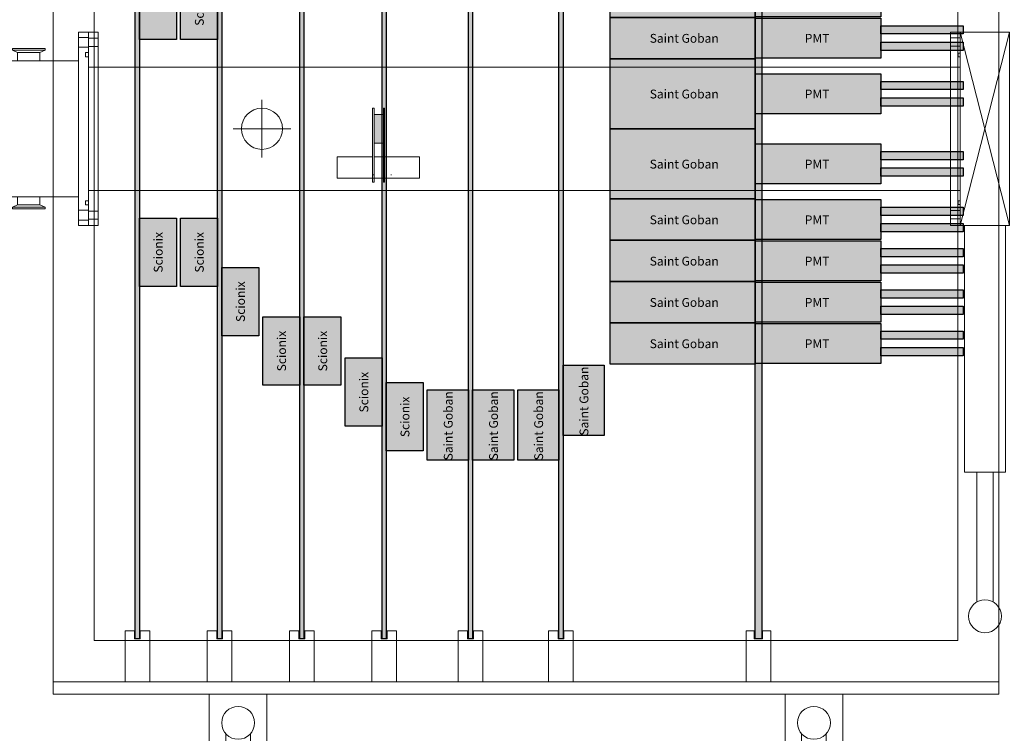
# Model space of a CAD drawing. Units: millimetres. Extents: x -1153 to 2822, y -1716 to 772.
# Drawn here: x 506 to 1703, y -735 to 133 of the extents above; entities that cross this region are included whole.
import ezdxf

# ---------------------------------------------------------------- set-up
doc = ezdxf.new("R2010")
doc.units = ezdxf.units.MM
doc.header["$LTSCALE"] = 50.8
doc.layers.add('一般', color=7, linetype='Continuous', lineweight=100)
doc.layers.add('寸法', color=7, linetype='Continuous', lineweight=100)
doc.styles.add('Calibri (bold)', font='txt', dxfattribs={"bigfont": 'Calibri'})

# ---------------------------------------------------------------- blocks, each defined once
blk = doc.blocks.new('グループ-62')
at = {"layer": '一般', "color": 7, "linetype": 'Continuous', "lineweight": 18}
for p, q in [((814.7, 407.8), (874.7, 172.8)), ((874.7, 407.8), (814.7, 172.8))]:
    blk.add_line(p, q, dxfattribs=at)
for points in [[(814.7, 407.8), (874.7, 407.8), (874.7, 172.8), (814.7, 172.8)], [(819.7, 172.8), (869.7, 172.8), (869.7, -127.2), (819.7, -127.2)], [(834.7, -127.2), (854.7, -127.2), (854.7, -302.2), (834.7, -302.2)]]:
    blk.add_lwpolyline(points, close=True, dxfattribs=at)
at = {"color": 7, "linetype": 'Continuous', "lineweight": 18}
blk.add_wipeout([(862, -312.2), (860.9, -313.9), (859.7, -315.4), (858.4, -316.8), (856.9, -318.1), (855.2, -319.2), (853.5, -320.1), (851.7, -320.9), (849.9, -321.5), (847.9, -321.9), (846, -322.2), (844, -322.2), (842.1, -322), (840.1, -321.7), (838.3, -321.1), (836.4, -320.4), (834.7, -319.5), (833, -318.5), (831.5, -317.2), (830.1, -315.9), (828.8, -314.4), (827.7, -312.8), (826.7, -311), (826, -309.2), (825.4, -307.4), (824.9, -305.5), (824.7, -303.5), (824.7, -301.5), (824.9, -299.6), (825.2, -297.7), (825.7, -295.8), (826.5, -293.9), (827.4, -292.2), (828.4, -290.6), (829.6, -289), (831, -287.6), (832.5, -286.3), (834.1, -285.2), (835.8, -284.3), (837.6, -283.5), (839.5, -282.9), (841.4, -282.5), (843.4, -282.2), (845.3, -282.2), (847.3, -282.4), (849.2, -282.7), (851.1, -283.3), (852.9, -284), (854.7, -284.9), (856.3, -285.9), (857.9, -287.2), (859.3, -288.5), (860.5, -290), (861.7, -291.6), (862.6, -293.4), (863.4, -295.2), (864, -297), (864.4, -298.9), (864.6, -300.9), (864.7, -302.9), (864.5, -304.8), (864.2, -306.7), (863.6, -308.6), (862.9, -310.5)], dxfattribs=at).dxf.layer = '一般'
at = {"layer": '一般', "color": 7, "linetype": 'Continuous', "lineweight": 18}
blk.add_circle((844.7, -302.2), 20, dxfattribs=at)
blk = doc.blocks.new('グループ-69')
at = {"layer": '一般', "color": 7, "linetype": 'Continuous', "lineweight": 18}
for p, q in [((-245.3, 400.3), (-233.3, 400.3)), ((-245.3, 390.3), (-233.3, 390.3))]:
    blk.add_line(p, q, dxfattribs=at)
blk = doc.blocks.new('グループ-70')
at = {"layer": '一般', "color": 7, "linetype": 'Continuous', "lineweight": 18}
for p, q in [((-245.3, 190.3), (-233.3, 190.3)), ((-245.3, 180.3), (-233.3, 180.3))]:
    blk.add_line(p, q, dxfattribs=at)
blk = doc.blocks.new('グループ-71')
at = {"layer": '一般', "color": 7, "linetype": 'Continuous', "lineweight": 18}
for p, q in [((802.7, 400.8), (814.7, 400.8)), ((802.7, 390.8), (814.7, 390.8))]:
    blk.add_line(p, q, dxfattribs=at)
blk = doc.blocks.new('グループ-72')
at = {"layer": '一般', "color": 7, "linetype": 'Continuous', "lineweight": 18}
for p, q in [((802.7, 190.8), (814.7, 190.8)), ((802.7, 180.8), (814.7, 180.8))]:
    blk.add_line(p, q, dxfattribs=at)
blk = doc.blocks.new('グループ-73')
at = {"layer": '一般', "color": 7, "linetype": 'Continuous', "lineweight": 18}
for p, q in [((-233.3, 365.3), (-245.3, 365.3)), ((802.7, 365.3), (814.7, 365.3)), ((-233.3, 215.3), (-245.3, 215.3)), ((802.7, 215.3), (814.7, 215.3))]:
    blk.add_line(p, q, dxfattribs=at)
for points in [[(-245.3, 407.8), (-233.3, 407.8), (-233.3, 172.8), (-245.3, 172.8)], [(802.7, 407.8), (814.7, 407.8), (814.7, 172.8), (802.7, 172.8)], [(-233.3, 365.3), (802.7, 365.3), (802.7, 215.3), (-233.3, 215.3)]]:
    blk.add_lwpolyline(points, close=True, dxfattribs=at)
at = {"layer": '一般', "color": 7}
for name in ['グループ-69', 'グループ-71', 'グループ-70', 'グループ-72']:
    blk.add_blockref(name, (0, 0), dxfattribs=at)
at = {"color": 7, "linetype": 'Continuous', "lineweight": 18}
for points in [[(811.9, 382.3), (814.7, 382.3), (814.7, 377.8), (811.9, 377.8)], [(811.9, 202.8), (814.7, 202.8), (814.7, 198.3), (811.9, 198.3)]]:
    blk.add_wipeout(points, dxfattribs=at).dxf.layer = '一般'
at = {"layer": '一般', "color": 7, "linetype": 'Continuous', "lineweight": 18}
for points in [[(811.9, 382.3), (814.7, 382.3), (814.7, 377.8), (811.9, 377.8)], [(811.9, 202.8), (814.7, 202.8), (814.7, 198.3), (811.9, 198.3)]]:
    blk.add_lwpolyline(points, close=True, dxfattribs=at)
blk = doc.blocks.new('グループ-88')
at = {"layer": '一般', "color": 7, "linetype": 'Continuous', "lineweight": 18}
for p, q in [((-331.4, 197.7), (-337.8, 194.9)), ((-304.2, 197.7), (-297.8, 194.9))]:
    blk.add_line(p, q, dxfattribs=at)
for points in [[(-331.4, 207.7), (-304.2, 207.7), (-304.2, 197.7), (-331.4, 197.7)], [(-337.8, 194.9), (-297.8, 194.9), (-297.8, 192.9), (-337.8, 192.9)]]:
    blk.add_lwpolyline(points, close=True, dxfattribs=at)
blk = doc.blocks.new('グループ-89')
at = {"layer": '一般', "color": 7, "linetype": 'Continuous', "lineweight": 18}
for p, q in [((-331.4, 382.9), (-337.8, 385.7)), ((-304.2, 382.9), (-297.8, 385.7))]:
    blk.add_line(p, q, dxfattribs=at)
for points in [[(-337.8, 387.7), (-297.8, 387.7), (-297.8, 385.7), (-337.8, 385.7)], [(-331.4, 382.9), (-304.2, 382.9), (-304.2, 372.9), (-331.4, 372.9)]]:
    blk.add_lwpolyline(points, close=True, dxfattribs=at)
blk = doc.blocks.new('グループ-90')
at = {"layer": '一般', "color": 7, "linetype": 'Continuous', "lineweight": 18}
for points in [[(-257.3, 407.8), (-245.3, 407.8), (-245.3, 172.8), (-257.3, 172.8)], [(-248.7, 382.8), (-245.3, 382.8), (-245.3, 377.8), (-248.7, 377.8)], [(-248.7, 202.8), (-245.3, 202.8), (-245.3, 197.8), (-248.7, 197.8)]]:
    blk.add_lwpolyline(points, close=True, dxfattribs=at)
blk = doc.blocks.new('グループ-91')
at = {"layer": '一般', "color": 7, "linetype": 'Continuous', "lineweight": 18}
for p, q in [((-245.3, 401.3), (-257.3, 401.3)), ((-245.3, 389.3), (-257.3, 389.3))]:
    blk.add_line(p, q, dxfattribs=at)
blk = doc.blocks.new('グループ-92')
at = {"layer": '一般', "color": 7, "linetype": 'Continuous', "lineweight": 18}
for p, q in [((-245.3, 191.3), (-257.3, 191.3)), ((-245.3, 179.3), (-257.3, 179.3))]:
    blk.add_line(p, q, dxfattribs=at)
blk = doc.blocks.new('グループ-93')
at = {"layer": '一般', "color": 7}
for name in ['グループ-90', 'グループ-91', 'グループ-92']:
    blk.add_blockref(name, (0, 0), dxfattribs=at)
blk = doc.blocks.new('グループ-94')
at = {"layer": '一般', "color": 7, "linetype": 'Continuous', "lineweight": 18}
blk.add_lwpolyline([(-390.3, 407.8), (-378.3, 407.8), (-378.3, 172.8), (-390.3, 172.8)], close=True, dxfattribs=at)
blk = doc.blocks.new('グループ-95')
at = {"layer": '一般', "color": 7, "linetype": 'Continuous', "lineweight": 18}
for p, q in [((-378.3, 401.3), (-390.3, 401.3)), ((-378.3, 389.3), (-390.3, 389.3))]:
    blk.add_line(p, q, dxfattribs=at)
blk = doc.blocks.new('グループ-96')
at = {"layer": '一般', "color": 7, "linetype": 'Continuous', "lineweight": 18}
for p, q in [((-378.3, 191.3), (-390.3, 191.3)), ((-378.3, 179.3), (-390.3, 179.3))]:
    blk.add_line(p, q, dxfattribs=at)
blk = doc.blocks.new('グループ-97')
at = {"layer": '一般', "color": 7}
for name in ['グループ-94', 'グループ-95', 'グループ-96']:
    blk.add_blockref(name, (0, 0), dxfattribs=at)
blk = doc.blocks.new('グループ-98')
at = {"layer": '一般', "color": 7, "linetype": 'Continuous', "lineweight": 18}
blk.add_lwpolyline([(-378.3, 372.9), (-257.3, 372.9), (-257.3, 207.7), (-378.3, 207.7)], close=True, dxfattribs=at)
at = {"layer": '一般', "color": 7}
for name in ['グループ-97', 'グループ-93', 'グループ-89', 'グループ-88']:
    blk.add_blockref(name, (0, 0), dxfattribs=at)
blk = doc.blocks.new('グループ-99')
at = {"layer": '一般', "color": 104, "linetype": 'Continuous', "lineweight": 18}
for p, q in [((-34.3, 255.3), (-34.3, 325.3)), ((-69.3, 290.3), (0.7, 290.3))]:
    blk.add_line(p, q, dxfattribs=at)
blk = doc.blocks.new('グループ-100')
at = {"layer": '一般', "color": 104, "linetype": 'Continuous', "lineweight": 18}
blk.add_circle((-34.3, 290.3), 25, dxfattribs=at)
at = {"layer": '寸法', "color": 104}
blk.add_blockref('グループ-99', (0, 0), dxfattribs=at)
blk = doc.blocks.new('グループ-101')
at = {"layer": '一般', "color": 7, "linetype": 'Continuous', "lineweight": 18}
blk.add_line((122.2, 234.5), (123.2, 234.5), dxfattribs=at)
blk.add_lwpolyline([(57.2, 256.2), (157.2, 256.2), (157.2, 230.2), (57.2, 230.2)], close=True, dxfattribs=at)
at = {"color": 7, "linetype": 'Continuous', "lineweight": 18}
for points in [[(100.2, 315.3), (102.2, 315.3), (102.2, 225.3), (100.2, 225.3)], [(113.5, 315.3), (114.5, 315.3), (114.5, 225.3), (113.5, 225.3)]]:
    blk.add_wipeout(points, dxfattribs=at).dxf.layer = '一般'
at = {"layer": '一般', "linetype": 'Continuous', "lineweight": 0}
blk.add_hatch(color=254, dxfattribs=at).paths.add_polyline_path([(102.2, 307.8), (113.5, 307.8), (113.5, 272.8), (102.2, 272.8)])
at = {"layer": '一般', "color": 7, "linetype": 'Continuous', "lineweight": 18}
for p, q in [((100.2, 234.5), (102.2, 234.5)), ((100.2, 230.2), (102.2, 230.2))]:
    blk.add_line(p, q, dxfattribs=at)
for points in [[(100.2, 315.3), (102.2, 315.3), (102.2, 225.3), (100.2, 225.3)], [(113.5, 315.3), (114.5, 315.3), (114.5, 225.3), (113.5, 225.3)], [(102.2, 307.8), (113.5, 307.8), (113.5, 272.8), (102.2, 272.8)]]:
    blk.add_lwpolyline(points, close=True, dxfattribs=at)
blk = doc.blocks.new('グループ-121')
at = {"layer": '一般', "color": 92, "linetype": 'Continuous', "lineweight": 18}
for p, q in [((-200.8, -319.7), (-200.8, -381.7)), ((-200.8, -319.7), (-189.3, -319.7)), ((-189.3, -319.7), (-189.3, -329.7)), ((-170.8, -319.7), (-182.3, -319.7)), ((-182.3, -329.7), (-182.3, -319.7)), ((-170.8, -381.7), (-170.8, -319.7)), ((-189.3, -329.7), (-182.3, -329.7)), ((-200.8, -381.7), (-170.8, -381.7))]:
    blk.add_line(p, q, dxfattribs=at)
blk = doc.blocks.new('グループ-122')
at = {"layer": '一般', "color": 92, "linetype": 'Continuous', "lineweight": 18}
for p, q in [((-100.8, -319.7), (-100.8, -381.7)), ((-100.8, -319.7), (-89.3, -319.7)), ((-89.3, -319.7), (-89.3, -329.7)), ((-70.8, -319.7), (-82.3, -319.7)), ((-82.3, -329.7), (-82.3, -319.7)), ((-70.8, -381.7), (-70.8, -319.7)), ((-89.3, -329.7), (-82.3, -329.7)), ((-100.8, -381.7), (-70.8, -381.7))]:
    blk.add_line(p, q, dxfattribs=at)
blk = doc.blocks.new('グループ-123')
at = {"layer": '一般', "color": 92, "linetype": 'Continuous', "lineweight": 18}
for p, q in [((-0.8, -319.7), (-0.8, -381.7)), ((-0.8, -319.7), (10.7, -319.7)), ((10.7, -319.7), (10.7, -329.7)), ((29.2, -319.7), (17.7, -319.7)), ((17.7, -329.7), (17.7, -319.7)), ((29.2, -381.7), (29.2, -319.7)), ((10.7, -329.7), (17.7, -329.7)), ((-0.8, -381.7), (29.2, -381.7))]:
    blk.add_line(p, q, dxfattribs=at)
blk = doc.blocks.new('グループ-124')
at = {"layer": '一般', "color": 92, "linetype": 'Continuous', "lineweight": 18}
for p, q in [((99.2, -319.7), (99.2, -381.7)), ((99.2, -319.7), (110.7, -319.7)), ((110.7, -319.7), (110.7, -329.7)), ((129.2, -319.7), (117.7, -319.7)), ((117.7, -329.7), (117.7, -319.7)), ((129.2, -381.7), (129.2, -319.7)), ((110.7, -329.7), (117.7, -329.7)), ((99.2, -381.7), (129.2, -381.7))]:
    blk.add_line(p, q, dxfattribs=at)
blk = doc.blocks.new('グループ-125')
at = {"layer": '一般', "color": 92, "linetype": 'Continuous', "lineweight": 18}
for p, q in [((204.2, -319.7), (204.2, -381.7)), ((204.2, -319.7), (215.7, -319.7)), ((215.7, -319.7), (215.7, -329.7)), ((234.2, -319.7), (222.7, -319.7)), ((222.7, -329.7), (222.7, -319.7)), ((234.2, -381.7), (234.2, -319.7)), ((215.7, -329.7), (222.7, -329.7)), ((204.2, -381.7), (234.2, -381.7))]:
    blk.add_line(p, q, dxfattribs=at)
blk = doc.blocks.new('グループ-126')
at = {"layer": '一般', "color": 92, "linetype": 'Continuous', "lineweight": 18}
for p, q in [((314.2, -319.7), (314.2, -381.7)), ((314.2, -319.7), (325.7, -319.7)), ((325.7, -319.7), (325.7, -329.7)), ((344.2, -319.7), (332.7, -319.7)), ((332.7, -329.7), (332.7, -319.7)), ((344.2, -381.7), (344.2, -319.7)), ((325.7, -329.7), (332.7, -329.7)), ((314.2, -381.7), (344.2, -381.7))]:
    blk.add_line(p, q, dxfattribs=at)
blk = doc.blocks.new('グループ-127')
at = {"layer": '一般', "color": 92, "linetype": 'Continuous', "lineweight": 18}
for p, q in [((554.2, -319.7), (554.2, -381.7)), ((554.2, -319.7), (564.2, -319.7)), ((564.2, -319.7), (564.2, -329.7)), ((584.2, -319.7), (574.2, -319.7)), ((574.2, -329.7), (574.2, -319.7)), ((584.2, -381.7), (584.2, -319.7)), ((564.2, -329.7), (574.2, -329.7)), ((554.2, -381.7), (584.2, -381.7))]:
    blk.add_line(p, q, dxfattribs=at)
blk = doc.blocks.new('グループ-128')
at = {"layer": '一般', "color": 7}
for name in ['グループ-121', 'グループ-122', 'グループ-123', 'グループ-124', 'グループ-125', 'グループ-126', 'グループ-127']:
    blk.add_blockref(name, (0, 0), dxfattribs=at)
blk = doc.blocks.new('グループ-139')
at = {"layer": '一般', "color": 92, "linetype": 'Continuous', "lineweight": 18}
for points in [[(601.7, -396.7), (671.7, -396.7), (671.7, -466.7), (601.7, -466.7)], [(586.7, -516.7), (686.7, -516.7), (686.7, -526.7), (586.7, -526.7)]]:
    blk.add_lwpolyline(points, close=True, dxfattribs=at)
at = {"color": 92, "linetype": 'Continuous', "lineweight": 18}
blk.add_wipeout([(621.7, -431.7), (651.7, -431.7), (651.7, -481.7), (621.7, -481.7)], dxfattribs=at).dxf.layer = '一般'
at = {"layer": '一般', "color": 92, "linetype": 'Continuous', "lineweight": 18}
for points in [[(621.7, -431.7), (651.7, -431.7), (651.7, -481.7), (621.7, -481.7)], [(611.7, -481.7), (661.7, -481.7), (661.7, -516.7), (611.7, -516.7)]]:
    blk.add_lwpolyline(points, close=True, dxfattribs=at)
at = {"color": 92, "linetype": 'Continuous', "lineweight": 18}
blk.add_wipeout([(646.7, -449), (644.9, -449.9), (643.1, -450.6), (641.2, -451.2), (639.3, -451.5), (637.3, -451.7), (635.4, -451.7), (633.4, -451.4), (631.5, -451), (629.6, -450.4), (627.8, -449.6), (626.1, -448.7), (624.5, -447.6), (623, -446.3), (621.7, -444.9), (620.4, -443.4), (619.4, -441.7), (618.5, -440), (617.7, -438.1), (617.2, -436.2), (616.9, -434.3), (616.7, -432.4), (616.7, -430.4), (617, -428.4), (617.4, -426.5), (618, -424.7), (618.7, -422.9), (619.7, -421.1), (620.8, -419.5), (622.1, -418), (623.5, -416.7), (625, -415.4), (626.7, -414.4), (628.4, -413.5), (630.3, -412.8), (632.1, -412.2), (634.1, -411.9), (636, -411.7), (638, -411.7), (639.9, -412), (641.9, -412.4), (643.7, -413), (645.5, -413.8), (647.2, -414.7), (648.9, -415.8), (650.4, -417.1), (651.7, -418.5), (652.9, -420.1), (654, -421.7), (654.9, -423.4), (655.6, -425.3), (656.2, -427.2), (656.5, -429.1), (656.7, -431), (656.6, -433), (656.4, -435), (656, -436.9), (655.4, -438.7), (654.6, -440.5), (653.7, -442.3), (652.6, -443.9), (651.3, -445.4), (649.9, -446.7), (648.3, -448)], dxfattribs=at).dxf.layer = '一般'
at = {"layer": '一般', "color": 92, "linetype": 'Continuous', "lineweight": 18}
blk.add_circle((636.7, -431.7), 20, dxfattribs=at)
blk = doc.blocks.new('グループ-140')
at = {"layer": '一般', "color": 92, "linetype": 'Continuous', "lineweight": 18}
for points in [[(-98.3, -396.7), (-28.3, -396.7), (-28.3, -466.7), (-98.3, -466.7)], [(-113.3, -516.7), (-13.3, -516.7), (-13.3, -526.7), (-113.3, -526.7)]]:
    blk.add_lwpolyline(points, close=True, dxfattribs=at)
at = {"color": 92, "linetype": 'Continuous', "lineweight": 18}
blk.add_wipeout([(-78.3, -431.7), (-48.3, -431.7), (-48.3, -481.7), (-78.3, -481.7)], dxfattribs=at).dxf.layer = '一般'
at = {"layer": '一般', "color": 92, "linetype": 'Continuous', "lineweight": 18}
for points in [[(-78.3, -431.7), (-48.3, -431.7), (-48.3, -481.7), (-78.3, -481.7)], [(-88.3, -481.7), (-38.3, -481.7), (-38.3, -516.7), (-88.3, -516.7)]]:
    blk.add_lwpolyline(points, close=True, dxfattribs=at)
at = {"color": 92, "linetype": 'Continuous', "lineweight": 18}
blk.add_wipeout([(-53.3, -449), (-55.1, -449.9), (-56.9, -450.6), (-58.8, -451.2), (-60.7, -451.5), (-62.7, -451.7), (-64.6, -451.7), (-66.6, -451.4), (-68.5, -451), (-70.4, -450.4), (-72.2, -449.6), (-73.9, -448.7), (-75.5, -447.6), (-77, -446.3), (-78.3, -444.9), (-79.6, -443.4), (-80.6, -441.7), (-81.5, -440), (-82.3, -438.1), (-82.8, -436.2), (-83.1, -434.3), (-83.3, -432.4), (-83.3, -430.4), (-83, -428.4), (-82.6, -426.5), (-82, -424.7), (-81.3, -422.9), (-80.3, -421.1), (-79.2, -419.5), (-77.9, -418), (-76.5, -416.7), (-75, -415.4), (-73.3, -414.4), (-71.6, -413.5), (-69.7, -412.8), (-67.9, -412.2), (-65.9, -411.9), (-64, -411.7), (-62, -411.7), (-60.1, -412), (-58.1, -412.4), (-56.3, -413), (-54.5, -413.8), (-52.8, -414.7), (-51.1, -415.8), (-49.6, -417.1), (-48.3, -418.5), (-47.1, -420.1), (-46, -421.7), (-45.1, -423.4), (-44.4, -425.3), (-43.8, -427.2), (-43.5, -429.1), (-43.3, -431), (-43.4, -433), (-43.6, -435), (-44, -436.9), (-44.6, -438.7), (-45.4, -440.5), (-46.3, -442.3), (-47.4, -443.9), (-48.7, -445.4), (-50.1, -446.7), (-51.7, -448)], dxfattribs=at).dxf.layer = '一般'
at = {"layer": '一般', "color": 92, "linetype": 'Continuous', "lineweight": 18}
blk.add_circle((-63.3, -431.7), 20, dxfattribs=at)
blk = doc.blocks.new('グループ-141')
at = {"layer": '寸法', "linetype": 'Continuous', "lineweight": 0}
blk.add_hatch(color=254, dxfattribs=at).paths.add_polyline_path([(-183.3, 181.8), (-138.3, 181.8), (-138.3, 98.8), (-183.3, 98.8)])
at = {"layer": '寸法', "color": 7, "linetype": 'Continuous', "lineweight": 25}
blk.add_lwpolyline([(-183.3, 181.8), (-138.3, 181.8), (-138.3, 98.8), (-183.3, 98.8)], close=True, dxfattribs=at)
at = {"layer": '寸法', "color": 7, "insert": (-165.8, 115.5), "char_height": 10.73, "attachment_point": 1, "rotation": 90, "line_spacing_factor": 1.159597, "style": 'Calibri (bold)'}
blk.add_mtext('Scionix', dxfattribs=at)
blk = doc.blocks.new('グループ-142')
at = {"layer": '寸法', "linetype": 'Continuous', "lineweight": 0}
blk.add_hatch(color=254, dxfattribs=at).paths.add_polyline_path([(-183.3, 481.8), (-138.3, 481.8), (-138.3, 398.8), (-183.3, 398.8)])
at = {"layer": '寸法', "color": 7, "linetype": 'Continuous', "lineweight": 25}
blk.add_lwpolyline([(-183.3, 481.8), (-138.3, 481.8), (-138.3, 398.8), (-183.3, 398.8)], close=True, dxfattribs=at)
blk = doc.blocks.new('グループ-143')
at = {"layer": '寸法', "linetype": 'Continuous', "lineweight": 0}
blk.add_hatch(color=161, dxfattribs=at).paths.add_polyline_path([(-188.3, 910.3), (-183.3, 910.3), (-183.3, -329.7), (-188.3, -329.7)])
at = {"layer": '寸法', "color": 7, "linetype": 'Continuous', "lineweight": 25}
blk.add_lwpolyline([(-188.3, 910.3), (-183.3, 910.3), (-183.3, -329.7), (-188.3, -329.7)], close=True, dxfattribs=at)
at = {"layer": '寸法', "color": 7}
for name in ['グループ-142', 'グループ-141']:
    blk.add_blockref(name, (0, 0), dxfattribs=at)
blk = doc.blocks.new('グループ-144')
at = {"layer": '寸法', "linetype": 'Continuous', "lineweight": 0}
blk.add_hatch(color=254, dxfattribs=at).paths.add_polyline_path([(-83.3, 121.8), (-38.3, 121.8), (-38.3, 38.8), (-83.3, 38.8)])
at = {"layer": '寸法', "color": 7, "linetype": 'Continuous', "lineweight": 25}
blk.add_lwpolyline([(-83.3, 121.8), (-38.3, 121.8), (-38.3, 38.8), (-83.3, 38.8)], close=True, dxfattribs=at)
at = {"layer": '寸法', "color": 7, "insert": (-65.8, 55.5), "char_height": 10.73, "attachment_point": 1, "rotation": 90, "line_spacing_factor": 1.159597, "style": 'Calibri (bold)'}
blk.add_mtext('Scionix', dxfattribs=at)
blk = doc.blocks.new('グループ-146')
at = {"layer": '寸法', "linetype": 'Continuous', "lineweight": 0}
blk.add_hatch(color=254, dxfattribs=at).paths.add_polyline_path([(-133.3, 481.8), (-88.3, 481.8), (-88.3, 398.8), (-133.3, 398.8)])
at = {"layer": '寸法', "color": 7, "linetype": 'Continuous', "lineweight": 25}
blk.add_lwpolyline([(-133.3, 481.8), (-88.3, 481.8), (-88.3, 398.8), (-133.3, 398.8)], close=True, dxfattribs=at)
at = {"layer": '寸法', "color": 7, "insert": (-115.8, 415.5), "char_height": 10.73, "attachment_point": 1, "rotation": 90, "line_spacing_factor": 1.159597, "style": 'Calibri (bold)'}
blk.add_mtext('Scionix', dxfattribs=at)
blk = doc.blocks.new('グループ-147')
at = {"layer": '寸法', "linetype": 'Continuous', "lineweight": 0}
blk.add_hatch(color=254, dxfattribs=at).paths.add_polyline_path([(-133.3, 181.8), (-88.3, 181.8), (-88.3, 98.8), (-133.3, 98.8)])
at = {"layer": '寸法', "color": 7, "linetype": 'Continuous', "lineweight": 25}
blk.add_lwpolyline([(-133.3, 181.8), (-88.3, 181.8), (-88.3, 98.8), (-133.3, 98.8)], close=True, dxfattribs=at)
at = {"layer": '寸法', "color": 7, "insert": (-115.8, 115.5), "char_height": 10.73, "attachment_point": 1, "rotation": 90, "line_spacing_factor": 1.159597, "style": 'Calibri (bold)'}
blk.add_mtext('Scionix', dxfattribs=at)
blk = doc.blocks.new('グループ-148')
at = {"layer": '寸法', "linetype": 'Continuous', "lineweight": 0}
blk.add_hatch(color=161, dxfattribs=at).paths.add_polyline_path([(-88.3, 910.3), (-83.3, 910.3), (-83.3, -329.7), (-88.3, -329.7)])
at = {"layer": '寸法', "color": 7, "linetype": 'Continuous', "lineweight": 25}
blk.add_lwpolyline([(-88.3, 910.3), (-83.3, 910.3), (-83.3, -329.7), (-88.3, -329.7)], close=True, dxfattribs=at)
at = {"layer": '寸法', "color": 7}
for name in ['グループ-146', 'グループ-147', 'グループ-144']:
    blk.add_blockref(name, (0, 0), dxfattribs=at)
blk = doc.blocks.new('グループ-149')
at = {"layer": '寸法', "linetype": 'Continuous', "lineweight": 0}
blk.add_hatch(color=254, dxfattribs=at).paths.add_polyline_path([(16.7, 61.8), (61.7, 61.8), (61.7, -21.2), (16.7, -21.2)])
at = {"layer": '寸法', "color": 7, "linetype": 'Continuous', "lineweight": 25}
blk.add_lwpolyline([(16.7, 61.8), (61.7, 61.8), (61.7, -21.2), (16.7, -21.2)], close=True, dxfattribs=at)
at = {"layer": '寸法', "color": 7, "insert": (34.2, -4.5), "char_height": 10.73, "attachment_point": 1, "rotation": 90, "line_spacing_factor": 1.159597, "style": 'Calibri (bold)'}
blk.add_mtext('Scionix', dxfattribs=at)
blk = doc.blocks.new('グループ-152')
at = {"layer": '寸法', "linetype": 'Continuous', "lineweight": 0}
blk.add_hatch(color=254, dxfattribs=at).paths.add_polyline_path([(-33.3, 61.8), (11.7, 61.8), (11.7, -21.2), (-33.3, -21.2)])
at = {"layer": '寸法', "color": 7, "linetype": 'Continuous', "lineweight": 25}
blk.add_lwpolyline([(-33.3, 61.8), (11.7, 61.8), (11.7, -21.2), (-33.3, -21.2)], close=True, dxfattribs=at)
at = {"layer": '寸法', "color": 7, "insert": (-15.8, -4.5), "char_height": 10.73, "attachment_point": 1, "rotation": 90, "line_spacing_factor": 1.159597, "style": 'Calibri (bold)'}
blk.add_mtext('Scionix', dxfattribs=at)
blk = doc.blocks.new('グループ-153')
at = {"layer": '寸法', "linetype": 'Continuous', "lineweight": 0}
blk.add_hatch(color=161, dxfattribs=at).paths.add_polyline_path([(11.7, 910.3), (16.7, 910.3), (16.7, -329.7), (11.7, -329.7)])
at = {"layer": '寸法', "color": 7, "linetype": 'Continuous', "lineweight": 25}
blk.add_lwpolyline([(11.7, 910.3), (16.7, 910.3), (16.7, -329.7), (11.7, -329.7)], close=True, dxfattribs=at)
at = {"layer": '寸法', "color": 7}
for name in ['グループ-152', 'グループ-149']:
    blk.add_blockref(name, (0, 0), dxfattribs=at)
blk = doc.blocks.new('グループ-154')
at = {"layer": '寸法', "linetype": 'Continuous', "lineweight": 0}
blk.add_hatch(color=254, dxfattribs=at).paths.add_polyline_path([(116.7, -18.2), (161.7, -18.2), (161.7, -101.2), (116.7, -101.2)])
at = {"layer": '寸法', "color": 7, "linetype": 'Continuous', "lineweight": 25}
blk.add_lwpolyline([(116.7, -18.2), (161.7, -18.2), (161.7, -101.2), (116.7, -101.2)], close=True, dxfattribs=at)
at = {"layer": '寸法', "color": 7, "insert": (134.2, -84.5), "char_height": 10.73, "attachment_point": 1, "rotation": 90, "line_spacing_factor": 1.159597, "style": 'Calibri (bold)'}
blk.add_mtext('Scionix', dxfattribs=at)
blk = doc.blocks.new('グループ-157')
at = {"layer": '寸法', "linetype": 'Continuous', "lineweight": 0}
blk.add_hatch(color=254, dxfattribs=at).paths.add_polyline_path([(66.7, 11.8), (111.7, 11.8), (111.7, -71.2), (66.7, -71.2)])
at = {"layer": '寸法', "color": 7, "linetype": 'Continuous', "lineweight": 25}
blk.add_lwpolyline([(66.7, 11.8), (111.7, 11.8), (111.7, -71.2), (66.7, -71.2)], close=True, dxfattribs=at)
at = {"layer": '寸法', "color": 7, "insert": (84.2, -54.5), "char_height": 10.73, "attachment_point": 1, "rotation": 90, "line_spacing_factor": 1.159597, "style": 'Calibri (bold)'}
blk.add_mtext('Scionix', dxfattribs=at)
blk = doc.blocks.new('グループ-158')
at = {"layer": '寸法', "linetype": 'Continuous', "lineweight": 0}
blk.add_hatch(color=161, dxfattribs=at).paths.add_polyline_path([(111.7, 910.3), (116.7, 910.3), (116.7, -329.7), (111.7, -329.7)])
at = {"layer": '寸法', "color": 7, "linetype": 'Continuous', "lineweight": 25}
blk.add_lwpolyline([(111.7, 910.3), (116.7, 910.3), (116.7, -329.7), (111.7, -329.7)], close=True, dxfattribs=at)
at = {"layer": '寸法', "color": 7}
for name in ['グループ-157', 'グループ-154']:
    blk.add_blockref(name, (0, 0), dxfattribs=at)
blk = doc.blocks.new('グループ-160')
at = {"layer": '寸法', "linetype": 'Continuous', "lineweight": 0}
blk.add_hatch(color=254, dxfattribs=at).paths.add_polyline_path([(221.7, -27.1), (271.7, -27.1), (271.7, -112.3), (221.7, -112.3)])
at = {"layer": '寸法', "color": 7, "linetype": 'Continuous', "lineweight": 25}
blk.add_lwpolyline([(221.7, -27.1), (271.7, -27.1), (271.7, -112.3), (221.7, -112.3)], close=True, dxfattribs=at)
at = {"layer": '寸法', "color": 7, "insert": (241.8, -112.7), "char_height": 10.732, "attachment_point": 1, "rotation": 90, "line_spacing_factor": 1.159597, "style": 'Calibri (bold)'}
blk.add_mtext('Saint Goban', dxfattribs=at)
blk = doc.blocks.new('グループ-162')
at = {"layer": '寸法', "linetype": 'Continuous', "lineweight": 0}
blk.add_hatch(color=254, dxfattribs=at).paths.add_polyline_path([(166.7, -27.1), (216.7, -27.1), (216.7, -112.3), (166.7, -112.3)])
at = {"layer": '寸法', "color": 7, "linetype": 'Continuous', "lineweight": 25}
blk.add_lwpolyline([(166.7, -27.1), (216.7, -27.1), (216.7, -112.3), (166.7, -112.3)], close=True, dxfattribs=at)
at = {"layer": '寸法', "color": 7, "insert": (186.8, -112.7), "char_height": 10.732, "attachment_point": 1, "rotation": 90, "line_spacing_factor": 1.159597, "style": 'Calibri (bold)'}
blk.add_mtext('Saint Goban', dxfattribs=at)
blk = doc.blocks.new('グループ-163')
at = {"layer": '寸法', "linetype": 'Continuous', "lineweight": 0}
blk.add_hatch(color=161, dxfattribs=at).paths.add_polyline_path([(216.7, 910.3), (221.7, 910.3), (221.7, -329.7), (216.7, -329.7)])
at = {"layer": '寸法', "color": 7, "linetype": 'Continuous', "lineweight": 25}
blk.add_lwpolyline([(216.7, 910.3), (221.7, 910.3), (221.7, -329.7), (216.7, -329.7)], close=True, dxfattribs=at)
at = {"layer": '寸法', "color": 7}
for name in ['グループ-162', 'グループ-160']:
    blk.add_blockref(name, (0, 0), dxfattribs=at)
blk = doc.blocks.new('グループ-165')
at = {"layer": '寸法', "linetype": 'Continuous', "lineweight": 0}
blk.add_hatch(color=254, dxfattribs=at).paths.add_polyline_path([(276.7, -27.1), (326.7, -27.1), (326.7, -112.3), (276.7, -112.3)])
at = {"layer": '寸法', "color": 7, "linetype": 'Continuous', "lineweight": 25}
blk.add_lwpolyline([(276.7, -27.1), (326.7, -27.1), (326.7, -112.3), (276.7, -112.3)], close=True, dxfattribs=at)
at = {"layer": '寸法', "color": 7, "insert": (296.7, -112.7), "char_height": 10.732, "attachment_point": 1, "rotation": 90, "line_spacing_factor": 1.159597, "style": 'Calibri (bold)'}
blk.add_mtext('Saint Goban', dxfattribs=at)
blk = doc.blocks.new('グループ-167')
at = {"layer": '寸法', "linetype": 'Continuous', "lineweight": 0}
blk.add_hatch(color=254, dxfattribs=at).paths.add_polyline_path([(331.7, 2.9), (381.7, 2.9), (381.7, -82.3), (331.7, -82.3)])
at = {"layer": '寸法', "color": 7, "linetype": 'Continuous', "lineweight": 25}
blk.add_lwpolyline([(331.7, 2.9), (381.7, 2.9), (381.7, -82.3), (331.7, -82.3)], close=True, dxfattribs=at)
at = {"layer": '寸法', "color": 7, "insert": (351.8, -82.7), "char_height": 10.732, "attachment_point": 1, "rotation": 90, "line_spacing_factor": 1.159597, "style": 'Calibri (bold)'}
blk.add_mtext('Saint Goban', dxfattribs=at)
blk = doc.blocks.new('グループ-168')
at = {"layer": '寸法', "linetype": 'Continuous', "lineweight": 0}
blk.add_hatch(color=161, dxfattribs=at).paths.add_polyline_path([(326.7, 910.3), (331.7, 910.3), (331.7, -329.7), (326.7, -329.7)])
at = {"layer": '寸法', "color": 7, "linetype": 'Continuous', "lineweight": 25}
blk.add_lwpolyline([(326.7, 910.3), (331.7, 910.3), (331.7, -329.7), (326.7, -329.7)], close=True, dxfattribs=at)
at = {"layer": '寸法', "color": 7}
for name in ['グループ-167', 'グループ-165']:
    blk.add_blockref(name, (0, 0), dxfattribs=at)
blk = doc.blocks.new('グループ-169')
at = {"layer": '一般', "color": 7}
for name in ['グループ-143', 'グループ-148', 'グループ-153', 'グループ-158', 'グループ-163', 'グループ-168']:
    blk.add_blockref(name, (0, 0), dxfattribs=at)
blk = doc.blocks.new('グループ-170')
at = {"layer": '寸法', "linetype": 'Continuous', "lineweight": 0}
for color, points in [(254, [(388.9, 425.7), (565.2, 425.7), (565.2, 375.5), (388.9, 375.5)]), (250, [(565.2, 424.8), (718.2, 424.8), (718.2, 376.3), (565.2, 376.3)]), (251, [(718.2, 415.6), (818.2, 415.6), (818.2, 405.6), (718.2, 405.6)]), (211, [(718.2, 395.6), (818.2, 395.6), (818.2, 385.6), (718.2, 385.6)])]:
    blk.add_hatch(color=color, dxfattribs=at).paths.add_polyline_path(points)
at = {"layer": '寸法', "color": 7, "linetype": 'Continuous', "lineweight": 25}
for points in [[(388.9, 425.7), (565.2, 425.7), (565.2, 375.5), (388.9, 375.5)], [(565.2, 424.8), (718.2, 424.8), (718.2, 376.3), (565.2, 376.3)], [(718.2, 415.6), (818.2, 415.6), (818.2, 405.6), (718.2, 405.6)], [(718.2, 395.6), (818.2, 395.6), (818.2, 385.6), (718.2, 385.6)]]:
    blk.add_lwpolyline(points, close=True, dxfattribs=at)
at = {"layer": '寸法', "color": 7, "insert": (437.1, 405.6), "char_height": 10.732, "attachment_point": 1, "line_spacing_factor": 1.159597, "style": 'Calibri (bold)'}
blk.add_mtext('Saint Goban', dxfattribs=at)
at = {"layer": '寸法', "color": 255, "insert": (625.6, 405.6), "char_height": 10.73, "attachment_point": 1, "line_spacing_factor": 1.159597, "style": 'Calibri (bold)'}
blk.add_mtext('PMT', dxfattribs=at)
blk = doc.blocks.new('グループ-171')
at = {"layer": '寸法', "linetype": 'Continuous', "lineweight": 0}
for color, points in [(254, [(388.9, 526.1), (565.2, 526.1), (565.2, 475.9), (388.9, 475.9)]), (250, [(565.2, 525.2), (718.2, 525.2), (718.2, 476.7), (565.2, 476.7)]), (251, [(718.2, 516), (818.2, 516), (818.2, 506), (718.2, 506)]), (211, [(718.2, 496), (818.2, 496), (818.2, 486), (718.2, 486)])]:
    blk.add_hatch(color=color, dxfattribs=at).paths.add_polyline_path(points)
at = {"layer": '寸法', "color": 7, "linetype": 'Continuous', "lineweight": 25}
for points in [[(388.9, 526.1), (565.2, 526.1), (565.2, 475.9), (388.9, 475.9)], [(565.2, 525.2), (718.2, 525.2), (718.2, 476.7), (565.2, 476.7)], [(718.2, 516), (818.2, 516), (818.2, 506), (718.2, 506)], [(718.2, 496), (818.2, 496), (818.2, 486), (718.2, 486)]]:
    blk.add_lwpolyline(points, close=True, dxfattribs=at)
at = {"layer": '寸法', "color": 7, "insert": (437.1, 506), "char_height": 10.732, "attachment_point": 1, "line_spacing_factor": 1.159597, "style": 'Calibri (bold)'}
blk.add_mtext('Saint Goban', dxfattribs=at)
at = {"layer": '寸法', "color": 255, "insert": (625.6, 506), "char_height": 10.73, "attachment_point": 1, "line_spacing_factor": 1.159597, "style": 'Calibri (bold)'}
blk.add_mtext('PMT', dxfattribs=at)
blk = doc.blocks.new('グループ-172')
at = {"layer": '寸法', "linetype": 'Continuous', "lineweight": 0}
for color, points in [(254, [(388.9, 576.3), (565.2, 576.3), (565.2, 526.1), (388.9, 526.1)]), (250, [(565.2, 575.4), (718.2, 575.4), (718.2, 526.9), (565.2, 526.9)]), (251, [(718.2, 566.2), (818.2, 566.2), (818.2, 556.2), (718.2, 556.2)]), (211, [(718.2, 546.2), (818.2, 546.2), (818.2, 536.2), (718.2, 536.2)])]:
    blk.add_hatch(color=color, dxfattribs=at).paths.add_polyline_path(points)
at = {"layer": '寸法', "color": 7, "linetype": 'Continuous', "lineweight": 25}
for points in [[(388.9, 576.3), (565.2, 576.3), (565.2, 526.1), (388.9, 526.1)], [(565.2, 575.4), (718.2, 575.4), (718.2, 526.9), (565.2, 526.9)], [(718.2, 566.2), (818.2, 566.2), (818.2, 556.2), (718.2, 556.2)], [(718.2, 546.2), (818.2, 546.2), (818.2, 536.2), (718.2, 536.2)]]:
    blk.add_lwpolyline(points, close=True, dxfattribs=at)
at = {"layer": '寸法', "color": 7, "insert": (437.1, 556.2), "char_height": 10.732, "attachment_point": 1, "line_spacing_factor": 1.159597, "style": 'Calibri (bold)'}
blk.add_mtext('Saint Goban', dxfattribs=at)
at = {"layer": '寸法', "color": 255, "insert": (625.6, 556.2), "char_height": 10.73, "attachment_point": 1, "line_spacing_factor": 1.159597, "style": 'Calibri (bold)'}
blk.add_mtext('PMT', dxfattribs=at)
blk = doc.blocks.new('グループ-173')
at = {"layer": '寸法', "linetype": 'Continuous', "lineweight": 0}
for color, points in [(254, [(388.9, 475.9), (565.2, 475.9), (565.2, 425.7), (388.9, 425.7)]), (250, [(565.2, 475), (718.2, 475), (718.2, 426.5), (565.2, 426.5)]), (251, [(718.2, 465.8), (818.2, 465.8), (818.2, 455.8), (718.2, 455.8)]), (211, [(718.2, 445.8), (818.2, 445.8), (818.2, 435.8), (718.2, 435.8)])]:
    blk.add_hatch(color=color, dxfattribs=at).paths.add_polyline_path(points)
at = {"layer": '寸法', "color": 7, "linetype": 'Continuous', "lineweight": 25}
for points in [[(388.9, 475.9), (565.2, 475.9), (565.2, 425.7), (388.9, 425.7)], [(565.2, 475), (718.2, 475), (718.2, 426.5), (565.2, 426.5)], [(718.2, 465.8), (818.2, 465.8), (818.2, 455.8), (718.2, 455.8)], [(718.2, 445.8), (818.2, 445.8), (818.2, 435.8), (718.2, 435.8)]]:
    blk.add_lwpolyline(points, close=True, dxfattribs=at)
at = {"layer": '寸法', "color": 7, "insert": (437.1, 455.8), "char_height": 10.732, "attachment_point": 1, "line_spacing_factor": 1.159597, "style": 'Calibri (bold)'}
blk.add_mtext('Saint Goban', dxfattribs=at)
at = {"layer": '寸法', "color": 255, "insert": (625.6, 455.8), "char_height": 10.73, "attachment_point": 1, "line_spacing_factor": 1.159597, "style": 'Calibri (bold)'}
blk.add_mtext('PMT', dxfattribs=at)
blk = doc.blocks.new('グループ-174')
at = {"layer": '寸法', "linetype": 'Continuous', "lineweight": 0}
for color, points in [(254, [(388.9, 375.5), (565.2, 375.5), (565.2, 290.3), (388.9, 290.3)]), (250, [(565.2, 357.1), (718.2, 357.1), (718.2, 308.6), (565.2, 308.6)]), (251, [(718.2, 347.9), (818.2, 347.9), (818.2, 337.9), (718.2, 337.9)]), (211, [(718.2, 327.9), (818.2, 327.9), (818.2, 317.9), (718.2, 317.9)])]:
    blk.add_hatch(color=color, dxfattribs=at).paths.add_polyline_path(points)
at = {"layer": '寸法', "color": 7, "linetype": 'Continuous', "lineweight": 25}
for points in [[(388.9, 375.5), (565.2, 375.5), (565.2, 290.3), (388.9, 290.3)], [(565.2, 357.1), (718.2, 357.1), (718.2, 308.6), (565.2, 308.6)], [(718.2, 347.9), (818.2, 347.9), (818.2, 337.9), (718.2, 337.9)], [(718.2, 327.9), (818.2, 327.9), (818.2, 317.9), (718.2, 317.9)]]:
    blk.add_lwpolyline(points, close=True, dxfattribs=at)
at = {"layer": '寸法', "color": 7, "insert": (437.1, 337.9), "char_height": 10.732, "attachment_point": 1, "line_spacing_factor": 1.159597, "style": 'Calibri (bold)'}
blk.add_mtext('Saint Goban', dxfattribs=at)
at = {"layer": '寸法', "color": 255, "insert": (625.6, 337.9), "char_height": 10.73, "attachment_point": 1, "line_spacing_factor": 1.159597, "style": 'Calibri (bold)'}
blk.add_mtext('PMT', dxfattribs=at)
blk = doc.blocks.new('グループ-175')
at = {"layer": '寸法', "linetype": 'Continuous', "lineweight": 0}
for color, points in [(254, [(388.9, 290.3), (565.2, 290.3), (565.2, 205.1), (388.9, 205.1)]), (250, [(565.2, 271.9), (718.2, 271.9), (718.2, 223.4), (565.2, 223.4)]), (251, [(718.2, 262.7), (818.2, 262.7), (818.2, 252.7), (718.2, 252.7)]), (211, [(718.2, 242.7), (818.2, 242.7), (818.2, 232.7), (718.2, 232.7)])]:
    blk.add_hatch(color=color, dxfattribs=at).paths.add_polyline_path(points)
at = {"layer": '寸法', "color": 7, "linetype": 'Continuous', "lineweight": 25}
for points in [[(388.9, 290.3), (565.2, 290.3), (565.2, 205.1), (388.9, 205.1)], [(565.2, 271.9), (718.2, 271.9), (718.2, 223.4), (565.2, 223.4)], [(718.2, 262.7), (818.2, 262.7), (818.2, 252.7), (718.2, 252.7)], [(718.2, 242.7), (818.2, 242.7), (818.2, 232.7), (718.2, 232.7)]]:
    blk.add_lwpolyline(points, close=True, dxfattribs=at)
at = {"layer": '寸法', "color": 7, "insert": (437.1, 252.7), "char_height": 10.732, "attachment_point": 1, "line_spacing_factor": 1.159597, "style": 'Calibri (bold)'}
blk.add_mtext('Saint Goban', dxfattribs=at)
at = {"layer": '寸法', "color": 255, "insert": (625.6, 252.7), "char_height": 10.73, "attachment_point": 1, "line_spacing_factor": 1.159597, "style": 'Calibri (bold)'}
blk.add_mtext('PMT', dxfattribs=at)
blk = doc.blocks.new('グループ-176')
at = {"layer": '寸法', "linetype": 'Continuous', "lineweight": 0}
for color, points in [(254, [(388.9, 54.5), (565.2, 54.5), (565.2, 4.3), (388.9, 4.3)]), (250, [(565.2, 53.6), (718.2, 53.6), (718.2, 5.1), (565.2, 5.1)]), (251, [(718.2, 44.4), (818.2, 44.4), (818.2, 34.4), (718.2, 34.4)]), (211, [(718.2, 24.4), (818.2, 24.4), (818.2, 14.4), (718.2, 14.4)])]:
    blk.add_hatch(color=color, dxfattribs=at).paths.add_polyline_path(points)
at = {"layer": '寸法', "color": 7, "linetype": 'Continuous', "lineweight": 25}
for points in [[(388.9, 54.5), (565.2, 54.5), (565.2, 4.3), (388.9, 4.3)], [(565.2, 53.6), (718.2, 53.6), (718.2, 5.1), (565.2, 5.1)], [(718.2, 44.4), (818.2, 44.4), (818.2, 34.4), (718.2, 34.4)], [(718.2, 24.4), (818.2, 24.4), (818.2, 14.4), (718.2, 14.4)]]:
    blk.add_lwpolyline(points, close=True, dxfattribs=at)
at = {"layer": '寸法', "color": 7, "insert": (437.1, 34.4), "char_height": 10.732, "attachment_point": 1, "line_spacing_factor": 1.159597, "style": 'Calibri (bold)'}
blk.add_mtext('Saint Goban', dxfattribs=at)
at = {"layer": '寸法', "color": 255, "insert": (625.6, 34.4), "char_height": 10.73, "attachment_point": 1, "line_spacing_factor": 1.159597, "style": 'Calibri (bold)'}
blk.add_mtext('PMT', dxfattribs=at)
blk = doc.blocks.new('グループ-177')
at = {"layer": '寸法', "linetype": 'Continuous', "lineweight": 0}
for color, points in [(254, [(388.9, 104.7), (565.2, 104.7), (565.2, 54.5), (388.9, 54.5)]), (250, [(565.2, 103.8), (718.2, 103.8), (718.2, 55.3), (565.2, 55.3)]), (251, [(718.2, 94.6), (818.2, 94.6), (818.2, 84.6), (718.2, 84.6)]), (211, [(718.2, 74.6), (818.2, 74.6), (818.2, 64.6), (718.2, 64.6)])]:
    blk.add_hatch(color=color, dxfattribs=at).paths.add_polyline_path(points)
at = {"layer": '寸法', "color": 7, "linetype": 'Continuous', "lineweight": 25}
for points in [[(388.9, 104.7), (565.2, 104.7), (565.2, 54.5), (388.9, 54.5)], [(565.2, 103.8), (718.2, 103.8), (718.2, 55.3), (565.2, 55.3)], [(718.2, 94.6), (818.2, 94.6), (818.2, 84.6), (718.2, 84.6)], [(718.2, 74.6), (818.2, 74.6), (818.2, 64.6), (718.2, 64.6)]]:
    blk.add_lwpolyline(points, close=True, dxfattribs=at)
at = {"layer": '寸法', "color": 7, "insert": (437.1, 84.6), "char_height": 10.732, "attachment_point": 1, "line_spacing_factor": 1.159597, "style": 'Calibri (bold)'}
blk.add_mtext('Saint Goban', dxfattribs=at)
at = {"layer": '寸法', "color": 255, "insert": (625.6, 84.6), "char_height": 10.73, "attachment_point": 1, "line_spacing_factor": 1.159597, "style": 'Calibri (bold)'}
blk.add_mtext('PMT', dxfattribs=at)
blk = doc.blocks.new('グループ-178')
at = {"layer": '寸法', "linetype": 'Continuous', "lineweight": 0}
for color, points in [(254, [(388.9, 154.9), (565.2, 154.9), (565.2, 104.7), (388.9, 104.7)]), (250, [(565.2, 154), (718.2, 154), (718.2, 105.5), (565.2, 105.5)]), (251, [(718.2, 144.8), (818.2, 144.8), (818.2, 134.8), (718.2, 134.8)]), (211, [(718.2, 124.8), (818.2, 124.8), (818.2, 114.8), (718.2, 114.8)])]:
    blk.add_hatch(color=color, dxfattribs=at).paths.add_polyline_path(points)
at = {"layer": '寸法', "color": 7, "linetype": 'Continuous', "lineweight": 25}
for points in [[(388.9, 154.9), (565.2, 154.9), (565.2, 104.7), (388.9, 104.7)], [(565.2, 154), (718.2, 154), (718.2, 105.5), (565.2, 105.5)], [(718.2, 144.8), (818.2, 144.8), (818.2, 134.8), (718.2, 134.8)], [(718.2, 124.8), (818.2, 124.8), (818.2, 114.8), (718.2, 114.8)]]:
    blk.add_lwpolyline(points, close=True, dxfattribs=at)
at = {"layer": '寸法', "color": 7, "insert": (437.1, 134.8), "char_height": 10.732, "attachment_point": 1, "line_spacing_factor": 1.159597, "style": 'Calibri (bold)'}
blk.add_mtext('Saint Goban', dxfattribs=at)
at = {"layer": '寸法', "color": 255, "insert": (625.6, 134.8), "char_height": 10.73, "attachment_point": 1, "line_spacing_factor": 1.159597, "style": 'Calibri (bold)'}
blk.add_mtext('PMT', dxfattribs=at)
blk = doc.blocks.new('グループ-179')
at = {"layer": '寸法', "linetype": 'Continuous', "lineweight": 0}
for color, points in [(254, [(388.9, 205.1), (565.2, 205.1), (565.2, 154.9), (388.9, 154.9)]), (250, [(565.2, 204.2), (718.2, 204.2), (718.2, 155.7), (565.2, 155.7)]), (251, [(718.2, 195), (818.2, 195), (818.2, 185), (718.2, 185)]), (211, [(718.2, 175), (818.2, 175), (818.2, 165), (718.2, 165)])]:
    blk.add_hatch(color=color, dxfattribs=at).paths.add_polyline_path(points)
at = {"layer": '寸法', "color": 7, "linetype": 'Continuous', "lineweight": 25}
for points in [[(388.9, 205.1), (565.2, 205.1), (565.2, 154.9), (388.9, 154.9)], [(565.2, 204.2), (718.2, 204.2), (718.2, 155.7), (565.2, 155.7)], [(718.2, 195), (818.2, 195), (818.2, 185), (718.2, 185)], [(718.2, 175), (818.2, 175), (818.2, 165), (718.2, 165)]]:
    blk.add_lwpolyline(points, close=True, dxfattribs=at)
at = {"layer": '寸法', "color": 7, "insert": (437.1, 185), "char_height": 10.732, "attachment_point": 1, "line_spacing_factor": 1.159597, "style": 'Calibri (bold)'}
blk.add_mtext('Saint Goban', dxfattribs=at)
at = {"layer": '寸法', "color": 255, "insert": (625.6, 185), "char_height": 10.73, "attachment_point": 1, "line_spacing_factor": 1.159597, "style": 'Calibri (bold)'}
blk.add_mtext('PMT', dxfattribs=at)
blk = doc.blocks.new('グループ-180')
at = {"layer": '寸法', "color": 7}
for name in ['グループ-172', 'グループ-171', 'グループ-173', 'グループ-170', 'グループ-174', 'グループ-175', 'グループ-179', 'グループ-178', 'グループ-177', 'グループ-176']:
    blk.add_blockref(name, (0, 0), dxfattribs=at)
blk = doc.blocks.new('グループ-181')
at = {"layer": '寸法', "linetype": 'Continuous', "lineweight": 0}
blk.add_hatch(color=161, dxfattribs=at).paths.add_polyline_path([(565.2, 910.3), (573.2, 910.3), (573.2, -329.7), (565.2, -329.7)])
at = {"layer": '寸法', "color": 7, "linetype": 'Continuous', "lineweight": 25}
blk.add_lwpolyline([(565.2, 910.3), (573.2, 910.3), (573.2, -329.7), (565.2, -329.7)], close=True, dxfattribs=at)
at = {"layer": '寸法', "color": 7}
blk.add_blockref('グループ-180', (0, 0), dxfattribs=at)
blk = doc.blocks.new('グループ-182')
at = {"layer": '一般', "color": 92, "linetype": 'Continuous', "lineweight": 18}
for points in [[(-288.3, 965.3), (861.7, 965.3), (861.7, -381.7), (-288.3, -381.7)], [(-238.3, 915.3), (811.7, 915.3), (811.7, -331.7), (-238.3, -331.7)], [(-288.3, -381.7), (861.7, -381.7), (861.7, -396.7), (-288.3, -396.7)]]:
    blk.add_lwpolyline(points, close=True, dxfattribs=at)
at = {"layer": '一般', "color": 7}
for name in ['グループ-169', 'グループ-128']:
    blk.add_blockref(name, (0, 0), dxfattribs=at)
at = {"layer": '寸法', "color": 7}
blk.add_blockref('グループ-181', (0, 0), dxfattribs=at)
at = {"layer": '一般', "color": 7}
for name in ['グループ-140', 'グループ-139']:
    blk.add_blockref(name, (0, 0), dxfattribs=at)

msp = doc.modelspace()

# ---------------------------------------------------------------- block references
at = {"layer": '一般', "color": 7}
msp.add_blockref('グループ-62', (835.3, -290.3), dxfattribs=at)

# ---------------------------------------------------------------- next in the draw order: block references
msp.add_blockref('グループ-73', (835.3, -290.3), dxfattribs=at)

# ---------------------------------------------------------------- next in the draw order: block references
for name in ['グループ-98', 'グループ-100', 'グループ-101']:
    msp.add_blockref(name, (835.3, -290.3), dxfattribs=at)

# ---------------------------------------------------------------- next in the draw order: block references
msp.add_blockref('グループ-182', (835.3, -290.3), dxfattribs=at)

doc.saveas('drawing.dxf')
